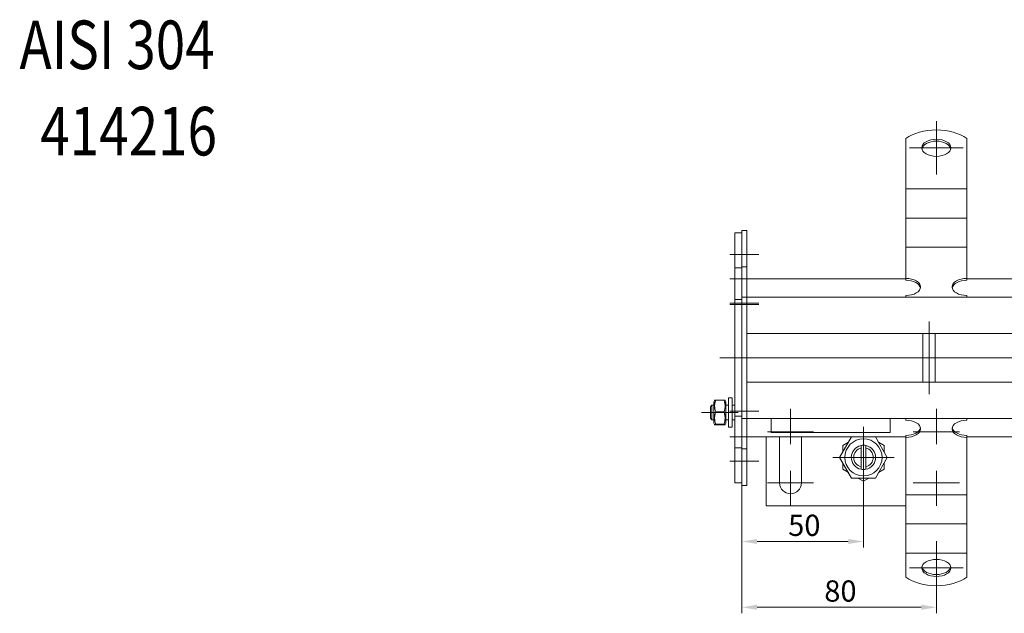
# Model space of a CAD drawing. Extents: x 571 to 67434, y -13692 to 12501.
# Drawn here: x 39117 to 39522, y -6153 to -5909 of the extents above; entities that cross this region are included whole.
import ezdxf

# ---------------------------------------------------------------- set-up
doc = ezdxf.new("R2010")
doc.units = 0
doc.header["$LTSCALE"] = 25
doc.linetypes.add('AUSGEZOGEN', pattern=[0])
doc.linetypes.add('STRICHPUNKT', pattern=[1, 0.5, -0.25, 0, -0.25])
doc.layers.get('Defpoints').update_dxf_attribs({"linetype": 'CONTINUOUS'})
for name, color, linetype, lineweight in [('ACO_DIMENSION', 3, 'AUSGEZOGEN', 9), ('ACO_MITTE', 1, 'STRICHPUNKT', 9), ('ACO_VISIBLE ( NOTE )', 7, 'CONTINUOUS', 15)]:
    doc.layers.add(name, color=color, linetype=linetype, lineweight=lineweight)
doc.styles.add('Text poznámky (ISO)', font='tahoma.ttf')
doc.dimstyles.new('Výchozí (ISO)', dxfattribs={"dimscale": 2.5, "dimtxt": 3.5, "dimasz": 2.5, "dimexe": 1, "dimexo": 0, "dimgap": 0.762, "dimtad": 1, "dimrnd": 1e-08, "dimtxsty": 'Text poznámky (ISO)', "dimcen": 0.09, "dimdle": 10, "dimclrd": 256, "dimclre": 256, "dimclrt": 256, "dimazin": 2, "dimtfac": 1.001486, "dimtmove": 0, "dimatfit": 3, "dimfxl": 1, "dimtolj": 1, "dimlwd": -1, "dimlwe": -1, "dimarcsym": 0})

# ---------------------------------------------------------------- blocks, each defined once
blk = doc.blocks.new('*D123')
at = {"layer": 'ACO_DIMENSION', "transparency": 16777216}
for p, q in [((39414.39, -6100.69), (39414.39, -6126.3)), ((39464.39, -6101.84), (39464.39, -6126.3)), ((39420.64, -6123.8), (39458.14, -6123.8))]:
    blk.add_line(p, q, dxfattribs=at)
for points in [[(39420.64, -6122.76), (39420.64, -6124.84), (39414.39, -6123.8)], [(39458.14, -6122.76), (39458.14, -6124.84), (39464.39, -6123.8)]]:
    blk.add_solid(points, dxfattribs=at)
at = {"layer": 'Defpoints', "color": 0, "transparency": 16777216}
for p in [(39414.39, -6100.69), (39464.39, -6101.84), (39464.39, -6123.8)]:
    blk.add_point(p, dxfattribs=at)
at = {"layer": 'ACO_DIMENSION', "transparency": 16777216, "insert": (39433.42, -6112.78), "char_height": 8.75, "attachment_point": 1, "style": 'Text poznámky (ISO)'}
blk.add_mtext('\\A1;50', dxfattribs=at)
blk = doc.blocks.new('*D124')
at = {"layer": 'ACO_DIMENSION', "transparency": 16777216}
for p, q in [((39414.39, -6100.69), (39414.39, -6153.4)), ((39494.39, -6142.06), (39494.39, -6153.4)), ((39420.64, -6150.9), (39488.14, -6150.9))]:
    blk.add_line(p, q, dxfattribs=at)
for points in [[(39420.64, -6149.85), (39420.64, -6151.94), (39414.39, -6150.9)], [(39488.14, -6149.85), (39488.14, -6151.94), (39494.39, -6150.9)]]:
    blk.add_solid(points, dxfattribs=at)
at = {"layer": 'Defpoints', "color": 0, "transparency": 16777216}
for p in [(39414.39, -6100.69), (39494.39, -6142.06), (39494.39, -6150.9)]:
    blk.add_point(p, dxfattribs=at)
at = {"layer": 'ACO_DIMENSION', "transparency": 16777216, "insert": (39448.28, -6139.84), "char_height": 8.75, "attachment_point": 1, "style": 'Text poznámky (ISO)'}
blk.add_mtext('\\A1;80', dxfattribs=at)

msp = doc.modelspace()

# ---------------------------------------------------------------- linework, layer by layer
at = {"layer": 'ACO_MITTE', "linetype": 'Continuous'}
for p, q in [((39494.386, -5972.671), (39494.386, -5950.671)), ((39483.386, -5961.671), (39505.386, -5961.671)), ((39421.386, -6005.689), (39409.386, -6005.689)), ((39421.386, -6015.689), (39409.386, -6015.689)), ((39421.386, -6025.689), (39409.386, -6025.689)), ((39421.386, -6026.189), (39409.386, -6026.189)), ((39491.386, -6033.189), (39491.386, -6063.189)), ((39915.51, -6048.189), (39405.305, -6048.189)), ((39434.386, -6069.189), (39434.386, -6083.689)), ((39494.386, -6069.189), (39494.386, -6083.689)), ((39412.786, -6070.689), (39397.786, -6070.689)), ((39421.386, -6070.189), (39409.386, -6070.189)), ((39464.386, -6076.539), (39464.386, -6101.839)), ((39421.386, -6080.689), (39409.386, -6080.689)), ((39443.886, -6078.689), (39424.886, -6078.689)), ((39503.886, -6078.689), (39484.886, -6078.689)), ((39477.036, -6089.189), (39451.736, -6089.189)), ((39421.386, -6090.689), (39409.386, -6090.689)), ((39434.386, -6094.689), (39434.386, -6109.189)), ((39494.386, -6094.689), (39494.386, -6109.189)), ((39443.886, -6099.689), (39424.886, -6099.689)), ((39503.886, -6099.689), (39484.886, -6099.689)), ((39494.386, -6123.708), (39494.386, -6145.708)), ((39505.386, -6134.708), (39483.386, -6134.708))]:
    msp.add_line(p, q, dxfattribs=at)
at = {"layer": 'ACO_VISIBLE ( NOTE )'}
for p, q in [((39481.886, -5967.549), (39481.886, -5957.858)), ((39506.886, -5967.549), (39506.886, -5957.858)), ((39481.886, -5967.549), (39481.886, -5971.138)), ((39506.886, -5967.549), (39506.886, -5971.138)), ((39481.886, -5974.595), (39481.886, -5971.138)), ((39506.886, -5974.595), (39506.886, -5971.138)), ((39481.886, -5978.552), (39481.886, -5974.595)), ((39506.886, -5978.552), (39506.886, -5974.595)), ((39481.886, -5978.552), (39481.886, -5983.191)), ((39481.886, -5978.552), (39506.886, -5978.552)), ((39506.886, -5978.552), (39506.886, -5983.191)), ((39481.886, -5986.648), (39481.886, -5983.191)), ((39506.886, -5986.648), (39506.886, -5983.191)), ((39481.886, -5990.605), (39481.886, -5986.648)), ((39506.886, -5990.605), (39506.886, -5986.648)), ((39481.886, -5990.605), (39481.886, -5995.244)), ((39481.886, -5990.605), (39506.886, -5990.605)), ((39506.886, -5990.605), (39506.886, -5995.244)), ((39414.386, -5996.689), (39411.386, -5996.689)), ((39411.386, -5996.689), (39411.386, -6011.089)), ((39416.386, -5995.689), (39414.386, -5995.689)), ((39414.386, -5995.689), (39414.386, -6010.689)), ((39416.386, -5995.689), (39416.386, -6010.689)), ((39481.886, -5998.701), (39481.886, -5995.244)), ((39506.886, -5998.701), (39506.886, -5995.244)), ((39481.886, -6002.658), (39481.886, -5998.701)), ((39506.886, -6002.658), (39506.886, -5998.701)), ((39481.886, -6002.658), (39481.886, -6003.708)), ((39481.886, -6002.658), (39506.886, -6002.658)), ((39481.886, -6015.453), (39481.886, -6003.708)), ((39506.886, -6002.658), (39506.886, -6003.708)), ((39506.886, -6015.453), (39506.886, -6003.708)), ((39414.386, -6011.089), (39411.386, -6011.089)), ((39411.386, -6011.089), (39411.386, -6024.189)), ((39416.386, -6010.689), (39414.386, -6010.689)), ((39414.386, -6010.689), (39414.386, -6023.189)), ((39416.386, -6010.689), (39416.386, -6023.189)), ((39481.886, -6015.689), (39416.386, -6015.689)), ((39481.886, -6016.262), (39481.886, -6015.453)), ((39506.886, -6015.453), (39506.886, -6016.262)), ((39539.386, -6015.689), (39506.886, -6015.689)), ((39414.386, -6024.189), (39411.386, -6024.189)), ((39411.386, -6026.189), (39411.386, -6024.189)), ((39416.386, -6023.189), (39414.386, -6023.189)), ((39414.386, -6026.189), (39414.386, -6023.189)), ((39416.386, -6026.189), (39416.386, -6023.189)), ((39416.386, -6023.189), (39539.386, -6023.189)), ((39416.386, -6026.189), (39416.386, -6023.189)), ((39481.886, -6023.189), (39481.886, -6022.507)), ((39506.886, -6023.189), (39506.886, -6022.507)), ((39411.386, -6026.189), (39411.386, -6070.189)), ((39414.386, -6026.189), (39414.386, -6070.189)), ((39416.386, -6026.189), (39416.386, -6070.189)), ((39416.386, -6026.189), (39416.386, -6035.189)), ((39539.386, -6038.189), (39416.386, -6038.189)), ((39488.886, -6038.189), (39488.886, -6058.189)), ((39493.886, -6038.189), (39493.886, -6058.189)), ((39416.386, -6058.189), (39539.386, -6058.189)), ((39416.386, -6061.189), (39416.386, -6070.189)), ((39402.786, -6066.289), (39403.135, -6065.684)), ((39403.579, -6065.556), (39406.993, -6065.556)), ((39407.786, -6066.289), (39407.436, -6065.684)), ((39408.786, -6064.689), (39408.786, -6076.689)), ((39408.786, -6064.689), (39410.386, -6064.689)), ((39410.386, -6064.689), (39410.386, -6076.689)), ((39401.386, -6068.303), (39401.999, -6067.689)), ((39401.386, -6073.076), (39401.386, -6068.303)), ((39401.999, -6067.689), (39401.999, -6073.689)), ((39402.786, -6067.689), (39401.999, -6067.689)), ((39402.786, -6066.289), (39402.786, -6075.089)), ((39407.786, -6075.089), (39407.786, -6066.289)), ((39408.786, -6067.689), (39407.786, -6067.689)), ((39411.386, -6067.689), (39410.386, -6067.689)), ((39401.386, -6073.076), (39401.999, -6073.689)), ((39402.786, -6073.689), (39401.999, -6073.689)), ((39403.579, -6070.411), (39406.993, -6070.411)), ((39408.786, -6073.689), (39407.786, -6073.689)), ((39411.386, -6073.689), (39410.386, -6073.689)), ((39411.386, -6072.189), (39411.386, -6070.189)), ((39414.386, -6072.189), (39411.386, -6072.189)), ((39411.386, -6072.189), (39411.386, -6085.289)), ((39414.386, -6073.189), (39414.386, -6070.189)), ((39416.386, -6073.189), (39414.386, -6073.189)), ((39414.386, -6073.189), (39414.386, -6085.689)), ((39416.386, -6073.189), (39416.386, -6070.189)), ((39416.386, -6070.189), (39416.386, -6073.189)), ((39416.386, -6073.189), (39416.386, -6085.689)), ((39539.386, -6073.189), (39416.386, -6073.189)), ((39426.386, -6078.981), (39426.386, -6073.189)), ((39475.386, -6073.189), (39475.386, -6078.981)), ((39481.886, -6073.872), (39481.886, -6073.189)), ((39506.886, -6073.872), (39506.886, -6073.189)), ((39402.786, -6075.089), (39403.135, -6075.695)), ((39403.579, -6075.544), (39406.993, -6075.544)), ((39403.579, -6075.823), (39406.993, -6075.823)), ((39407.786, -6075.089), (39407.436, -6075.695)), ((39408.786, -6076.689), (39410.386, -6076.689)), ((39416.386, -6080.689), (39481.886, -6080.689)), ((39424.386, -6080.689), (39424.386, -6109.189)), ((39475.386, -6078.981), (39426.386, -6078.981)), ((39429.886, -6099.689), (39429.886, -6080.689)), ((39438.886, -6080.689), (39438.886, -6099.689)), ((39454.571, -6089.189), (39459.478, -6080.689)), ((39469.293, -6080.689), (39474.201, -6089.189)), ((39481.886, -6080.926), (39481.886, -6080.117)), ((39481.886, -6092.671), (39481.886, -6080.926)), ((39506.886, -6080.117), (39506.886, -6080.926)), ((39506.886, -6080.689), (39539.386, -6080.689)), ((39506.886, -6092.671), (39506.886, -6080.926)), ((39414.386, -6085.289), (39411.386, -6085.289)), ((39411.386, -6085.289), (39411.386, -6099.689)), ((39416.386, -6085.689), (39414.386, -6085.689)), ((39414.386, -6085.689), (39414.386, -6100.689)), ((39416.386, -6085.689), (39416.386, -6100.689)), ((39455.886, -6084.282), (39458.163, -6082.967)), ((39455.886, -6086.912), (39455.886, -6084.282)), ((39463.386, -6085.317), (39463.386, -6084.291)), ((39463.386, -6093.062), (39463.386, -6085.317)), ((39465.386, -6084.291), (39465.386, -6085.317)), ((39465.386, -6085.317), (39465.386, -6093.062)), ((39470.608, -6082.967), (39472.886, -6084.282)), ((39472.886, -6084.282), (39472.886, -6086.912)), ((39459.478, -6097.689), (39454.571, -6089.189)), ((39474.201, -6089.189), (39469.293, -6097.689)), ((39455.886, -6094.097), (39455.886, -6091.467)), ((39458.163, -6095.412), (39455.886, -6094.097)), ((39463.386, -6094.088), (39463.386, -6093.062)), ((39465.386, -6093.062), (39465.386, -6094.088)), ((39472.886, -6094.097), (39470.608, -6095.412)), ((39472.886, -6091.467), (39472.886, -6094.097)), ((39481.886, -6095.607), (39481.886, -6092.671)), ((39506.886, -6095.607), (39506.886, -6092.671)), ((39469.293, -6097.689), (39459.478, -6097.689)), ((39464.386, -6099.004), (39462.108, -6097.689)), ((39466.663, -6097.689), (39464.386, -6099.004)), ((39481.886, -6099.064), (39481.886, -6095.607)), ((39506.886, -6099.064), (39506.886, -6095.607)), ((39414.386, -6099.689), (39411.386, -6099.689)), ((39416.386, -6100.689), (39414.386, -6100.689)), ((39481.886, -6099.064), (39481.886, -6104.547)), ((39506.886, -6099.064), (39506.886, -6104.547)), ((39481.886, -6107.66), (39481.886, -6104.547)), ((39481.886, -6104.547), (39506.886, -6104.547)), ((39506.886, -6107.66), (39506.886, -6104.547)), ((39424.386, -6109.189), (39481.886, -6109.189)), ((39481.886, -6111.117), (39481.886, -6107.66)), ((39506.886, -6111.117), (39506.886, -6107.66)), ((39481.886, -6111.117), (39481.886, -6116.6)), ((39506.886, -6111.117), (39506.886, -6116.6)), ((39481.886, -6119.713), (39481.886, -6116.6)), ((39481.886, -6116.6), (39506.886, -6116.6)), ((39506.886, -6119.713), (39506.886, -6116.6)), ((39481.886, -6123.17), (39481.886, -6119.713)), ((39506.886, -6123.17), (39506.886, -6119.713)), ((39481.886, -6123.17), (39481.886, -6128.654)), ((39506.886, -6123.17), (39506.886, -6128.654)), ((39481.886, -6128.83), (39481.886, -6128.654)), ((39481.886, -6128.654), (39506.886, -6128.654)), ((39481.886, -6138.521), (39481.886, -6128.83)), ((39506.886, -6128.83), (39506.886, -6128.654)), ((39506.886, -6138.521), (39506.886, -6128.83))]:
    msp.add_line(p, q, dxfattribs=at)
at = {"layer": 'ACO_VISIBLE ( NOTE )', "flags": 128}
for points in [[(39403.579, -6065.556), (39403.503, -6065.785), (39403.435, -6066.007), (39403.375, -6066.222), (39403.322, -6066.432), (39403.277, -6066.636), (39403.238, -6066.836), (39403.205, -6067.033), (39403.178, -6067.226), (39403.158, -6067.417), (39403.144, -6067.607), (39403.135, -6067.795), (39403.132, -6067.983), (39403.135, -6068.171), (39403.144, -6068.36), (39403.158, -6068.549), (39403.178, -6068.74), (39403.205, -6068.934), (39403.238, -6069.13), (39403.277, -6069.33), (39403.322, -6069.535), (39403.375, -6069.744), (39403.435, -6069.959), (39403.503, -6070.181), (39403.579, -6070.411)], [(39403.135, -6065.684), (39403.139, -6065.679), (39403.143, -6065.674), (39403.149, -6065.669), (39403.156, -6065.664), (39403.165, -6065.659), (39403.174, -6065.654), (39403.185, -6065.649), (39403.197, -6065.644), (39403.21, -6065.639), (39403.225, -6065.634), (39403.241, -6065.628), (39403.258, -6065.623), (39403.276, -6065.618), (39403.296, -6065.613), (39403.318, -6065.607), (39403.341, -6065.602), (39403.365, -6065.596), (39403.391, -6065.591), (39403.418, -6065.585), (39403.447, -6065.58), (39403.477, -6065.574), (39403.509, -6065.568), (39403.543, -6065.562), (39403.579, -6065.556)], [(39406.993, -6065.556), (39407.028, -6065.562), (39407.062, -6065.568), (39407.094, -6065.574), (39407.125, -6065.58), (39407.153, -6065.585), (39407.181, -6065.591), (39407.206, -6065.596), (39407.231, -6065.602), (39407.254, -6065.607), (39407.275, -6065.613), (39407.295, -6065.618), (39407.313, -6065.623), (39407.331, -6065.628), (39407.346, -6065.634), (39407.361, -6065.639), (39407.374, -6065.644), (39407.386, -6065.649), (39407.397, -6065.654), (39407.407, -6065.659), (39407.415, -6065.664), (39407.422, -6065.669), (39407.428, -6065.674), (39407.432, -6065.679), (39407.436, -6065.684)], [(39406.993, -6070.411), (39407.069, -6070.181), (39407.136, -6069.959), (39407.196, -6069.744), (39407.249, -6069.535), (39407.295, -6069.33), (39407.334, -6069.13), (39407.366, -6068.934), (39407.393, -6068.74), (39407.413, -6068.549), (39407.428, -6068.36), (39407.436, -6068.171), (39407.439, -6067.983), (39407.436, -6067.795), (39407.428, -6067.607), (39407.413, -6067.417), (39407.393, -6067.226), (39407.366, -6067.033), (39407.334, -6066.836), (39407.295, -6066.636), (39407.249, -6066.432), (39407.196, -6066.222), (39407.136, -6066.007), (39407.069, -6065.785), (39406.993, -6065.556)], [(39403.579, -6070.411), (39403.503, -6070.653), (39403.435, -6070.888), (39403.375, -6071.115), (39403.322, -6071.337), (39403.277, -6071.553), (39403.238, -6071.764), (39403.205, -6071.972), (39403.178, -6072.177), (39403.158, -6072.379), (39403.144, -6072.58), (39403.135, -6072.779), (39403.132, -6072.977), (39403.135, -6073.176), (39403.144, -6073.375), (39403.158, -6073.576), (39403.178, -6073.778), (39403.205, -6073.983), (39403.238, -6074.19), (39403.277, -6074.402), (39403.322, -6074.618), (39403.375, -6074.84), (39403.435, -6075.067), (39403.503, -6075.302), (39403.579, -6075.544)], [(39406.993, -6075.544), (39407.069, -6075.302), (39407.136, -6075.067), (39407.196, -6074.84), (39407.249, -6074.618), (39407.295, -6074.402), (39407.334, -6074.19), (39407.366, -6073.983), (39407.393, -6073.778), (39407.413, -6073.576), (39407.428, -6073.375), (39407.436, -6073.176), (39407.439, -6072.977), (39407.436, -6072.779), (39407.428, -6072.58), (39407.413, -6072.379), (39407.393, -6072.177), (39407.366, -6071.972), (39407.334, -6071.764), (39407.295, -6071.553), (39407.249, -6071.337), (39407.196, -6071.115), (39407.136, -6070.888), (39407.069, -6070.653), (39406.993, -6070.411)], [(39403.579, -6075.544), (39403.503, -6075.557), (39403.435, -6075.57), (39403.375, -6075.583), (39403.322, -6075.595), (39403.277, -6075.606), (39403.238, -6075.618), (39403.205, -6075.629), (39403.178, -6075.64), (39403.158, -6075.651), (39403.144, -6075.662), (39403.135, -6075.673), (39403.132, -6075.684), (39403.135, -6075.694), (39403.144, -6075.705), (39403.158, -6075.716), (39403.178, -6075.727), (39403.205, -6075.738), (39403.238, -6075.75), (39403.277, -6075.761), (39403.322, -6075.773), (39403.375, -6075.785), (39403.435, -6075.797), (39403.503, -6075.81), (39403.579, -6075.823)], [(39406.993, -6075.823), (39407.069, -6075.81), (39407.136, -6075.797), (39407.196, -6075.785), (39407.249, -6075.773), (39407.295, -6075.761), (39407.334, -6075.75), (39407.366, -6075.738), (39407.393, -6075.727), (39407.413, -6075.716), (39407.428, -6075.705), (39407.436, -6075.694), (39407.439, -6075.684), (39407.436, -6075.673), (39407.428, -6075.662), (39407.413, -6075.651), (39407.393, -6075.64), (39407.366, -6075.629), (39407.334, -6075.618), (39407.295, -6075.606), (39407.249, -6075.595), (39407.196, -6075.583), (39407.136, -6075.57), (39407.069, -6075.557), (39406.993, -6075.544)]]:
    msp.add_lwpolyline(points, dxfattribs=at)
at = {"layer": 'ACO_VISIBLE ( NOTE )'}
msp.add_circle((39464.386, -6089.189), 7.65, dxfattribs=at)
for centre, radius, start, end in [((39464.386, -6089.189), 5, 101.53696, 258.46304), ((39464.386, -6089.189), 4, 104.47751, 255.52249), ((39464.386, -6089.189), 5, 78.46304, 101.53696), ((39464.386, -6089.189), 5, 281.53696, 78.46304), ((39464.386, -6089.189), 4, 284.47751, 75.52249), ((39464.386, -6089.189), 5, 258.46304, 281.53696), ((39434.386, -6099.689), 4.5, 180, 0)]:
    msp.add_arc(centre, radius, start, end, dxfattribs=at)
for centre, major_axis, start_param, end_param in [((39494.386, -5963.728), (-16, 0), 3.8157232, 5.6090548), ((39494.386, -5962.48), (6, 0), 0.1149515, 3.0266412), ((39481.886, -6018.98), (6, 0), 4.712389, 7.8539816), ((39481.886, -6019.789), (6, 0), 0.1149515, 1.5707963), ((39506.886, -6018.98), (-6, 0), 4.712389, 7.8539816), ((39506.886, -6019.789), (-6, 0), 4.712389, 6.1682338), ((39481.886, -6077.399), (6, 0), 4.712389, 7.8539816), ((39506.886, -6077.399), (-6, 0), 4.712389, 7.8539816), ((39481.886, -6076.59), (6, 0), 4.712389, 6.1682338), ((39506.886, -6076.59), (-6, 0), 0.1149515, 1.5707963), ((39494.386, -6133.899), (-6, 0), 0.1149515, 3.0266412), ((39494.386, -6132.651), (16, 0), 3.8157232, 5.6090548)]:
    msp.add_ellipse(centre, major_axis=major_axis, ratio=0.5877853, start_param=start_param, end_param=end_param, dxfattribs=at)
for centre in [(39494.386, -5961.671), (39494.386, -6134.708)]:
    msp.add_ellipse(centre, major_axis=(6, 0), ratio=0.5877853, dxfattribs=at)

# ---------------------------------------------------------------- texts
at = {"layer": 'ACO_VISIBLE ( NOTE )', "width": 0.8}
for s, p in [('AISI 304', (39117.055, -5929.274)), ('414216', (39125.649, -5964.832))]:
    msp.add_text(s, height=20, dxfattribs=at).set_placement(p)

# ---------------------------------------------------------------- dimensions: what is measured, and where the dimension line sits
at = {"layer": 'ACO_DIMENSION', "color": 3}
for base, p2, picture, middle in [((39464.386, -6123.798), (39464.386, -6101.839), '*D123', (39439.386, -6123.798)), ((39494.386, -6150.896), (39494.386, -6142.055), '*D124', (39454.386, -6150.896))]:
    dim = msp.add_linear_dim(base=base, p1=(39414.386, -6100.689), p2=p2, angle=180, dimstyle='Výchozí (ISO)', override={"dimdec": 2, "dimtp": 0, "dimtm": 0, "dimtdec": 2, "dimtofl": 0, "dimatfit": 1}, dxfattribs=at)
    dim.commit()
    dim.dimension.update_dxf_attribs({"geometry": picture, "text_midpoint": middle, "dimtype": 160})

doc.saveas('drawing.dxf')
